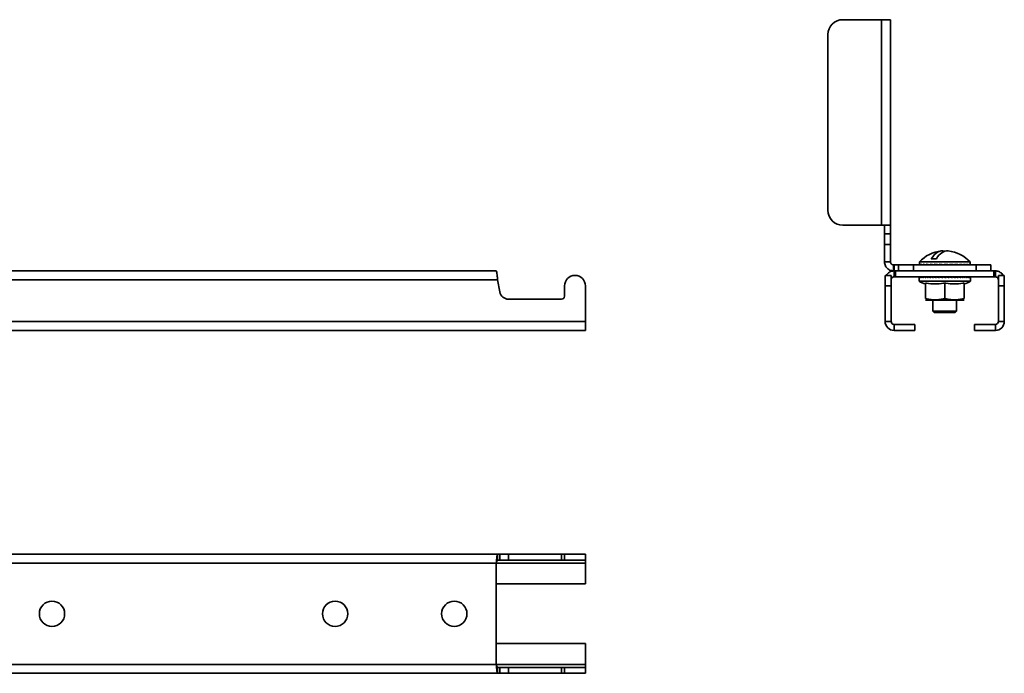
# Model space of a CAD drawing. Units: millimetres. Extents: x 105 to 765, y 1164 to 1447.
# Drawn here: x 435 to 765, y 1164 to 1383 of the extents above; entities that cross this region are included whole.
import ezdxf

# ---------------------------------------------------------------- set-up
doc = ezdxf.new("R2010")
doc.units = ezdxf.units.MM
doc.layers.add('Visible Edges(DIN)', color=7, linetype='Continuous', lineweight=35)
doc.layers.add('Visible Tangent Edges(DIN)', color=7, linetype='Continuous', lineweight=35)

msp = doc.modelspace()

# ---------------------------------------------------------------- linework, layer by layer
at = {"layer": 'Visible Edges(DIN)'}
for p, q in [((710.87, 1383.08), (723.87, 1383.08)), ((726.87, 1383.08), (723.87, 1383.08)), ((726.87, 1314.08), (726.87, 1383.08)), ((705.87, 1319.08), (705.87, 1378.08)), ((723.87, 1314.08), (710.87, 1314.08)), ((723.87, 1314.08), (726.87, 1314.08)), ((724.87, 1314.08), (724.87, 1311.15)), ((726.87, 1311.15), (726.87, 1314.08)), ((724.87, 1311.15), (724.87, 1307.62)), ((726.87, 1307.62), (726.87, 1311.15)), ((724.87, 1307.62), (724.87, 1301.75)), ((726.87, 1301.75), (726.87, 1307.62)), ((740.53, 1302.75), (742.27, 1302.75)), ((136.41, 1298.75), (594.58, 1298.75)), ((724.87, 1301.75), (726.21, 1301.75)), ((726.21, 1301.75), (726.87, 1301.75)), ((728.1, 1300.75), (727.87, 1300.75)), ((727.87, 1300.75), (727.87, 1300.09)), ((727.87, 1300.09), (727.87, 1298.75)), ((727.87, 1298.75), (728.07, 1298.75)), ((728.07, 1298.75), (728.57, 1298.75)), ((728.07, 1298.75), (728.07, 1297.41)), ((729.57, 1300.75), (728.1, 1300.75)), ((728.57, 1298.75), (761.57, 1298.75)), ((728.57, 1298.75), (728.57, 1296.75)), ((729.57, 1300.75), (734.57, 1300.75)), ((729.57, 1300.75), (729.57, 1298.75)), ((755.57, 1300.75), (734.57, 1300.75)), ((753.57, 1301.75), (736.57, 1301.75)), ((736.57, 1300.88), (736.57, 1301.75)), ((736.57, 1300.78), (736.57, 1300.85)), ((736.61, 1300.78), (736.61, 1300.99)), ((736.62, 1300.78), (736.62, 1300.78)), ((736.71, 1300.78), (736.71, 1300.78)), ((736.8, 1300.78), (736.8, 1300.78)), ((736.96, 1300.78), (736.96, 1300.99)), ((737, 1300.78), (737, 1300.78)), ((737.21, 1300.78), (737.21, 1300.78)), ((737.4, 1300.78), (737.4, 1300.78)), ((737.67, 1300.78), (737.67, 1300.99)), ((737.74, 1300.78), (737.74, 1300.78)), ((738.06, 1300.78), (738.06, 1300.78)), ((738.32, 1300.78), (738.32, 1300.78)), ((738.71, 1300.78), (738.71, 1300.99)), ((738.79, 1300.78), (738.79, 1300.78)), ((739.21, 1300.78), (739.21, 1300.78)), ((739.55, 1300.78), (739.55, 1300.78)), ((740.02, 1300.78), (740.02, 1300.99)), ((740.12, 1300.78), (740.12, 1300.78)), ((740.62, 1300.78), (740.62, 1300.78)), ((741.01, 1300.78), (741.01, 1300.78)), ((741.04, 1300.78), (741.04, 1300.75)), ((741.06, 1300.78), (741.06, 1300.75)), ((741.07, 1300.78), (741.07, 1300.75)), ((741.25, 1300.78), (741.25, 1300.75)), ((741.55, 1300.78), (741.55, 1300.99)), ((741.59, 1300.78), (741.59, 1300.75)), ((742.09, 1300.78), (742.09, 1300.75)), ((742.72, 1300.78), (742.72, 1300.75)), ((743.23, 1300.78), (743.23, 1300.99)), ((743.45, 1300.78), (743.45, 1300.75)), ((744.07, 1300.89), (744.07, 1300.8)), ((744.25, 1300.78), (744.25, 1300.75)), ((745, 1300.78), (745, 1300.99)), ((745.92, 1300.78), (745, 1300.89)), ((745.09, 1300.78), (745.09, 1300.75)), ((745.92, 1300.78), (745.92, 1300.75)), ((746.72, 1300.78), (746.68, 1300.78)), ((746.72, 1300.78), (746.72, 1300.75)), ((746.77, 1300.78), (746.77, 1300.99)), ((747.45, 1300.78), (747.35, 1300.79)), ((747.45, 1300.78), (747.45, 1300.75)), ((748.07, 1300.78), (748.02, 1300.78)), ((748.07, 1300.78), (748.07, 1300.75)), ((748.46, 1300.78), (748.46, 1300.99)), ((748.56, 1300.78), (748.49, 1300.79)), ((748.56, 1300.78), (748.56, 1300.75)), ((748.9, 1300.78), (748.86, 1300.79)), ((748.9, 1300.78), (748.9, 1300.75)), ((749.07, 1300.78), (749.05, 1300.79)), ((749.07, 1300.78), (749.07, 1300.75)), ((749.09, 1300.78), (749.08, 1300.78)), ((749.09, 1300.78), (749.09, 1300.75)), ((749.12, 1300.78), (749.12, 1300.79)), ((750.01, 1300.78), (750.01, 1300.99)), ((750.58, 1300.78), (750.58, 1300.78)), ((751.34, 1300.78), (751.34, 1300.99)), ((751.81, 1300.78), (751.81, 1300.78)), ((752.39, 1300.78), (752.39, 1300.99)), ((752.74, 1300.78), (752.74, 1300.78)), ((753.13, 1300.78), (753.13, 1300.99)), ((753.33, 1300.78), (753.33, 1300.78)), ((753.51, 1300.78), (753.51, 1300.99)), ((753.56, 1300.78), (753.56, 1300.85)), ((753.57, 1300.88), (753.57, 1301.75)), ((755.57, 1300.75), (760.57, 1300.75)), ((760.57, 1298.75), (760.57, 1300.75)), ((761.57, 1298.75), (762.06, 1298.75)), ((761.57, 1298.75), (761.57, 1296.75)), ((762.06, 1297.41), (762.06, 1298.75)), ((595.75, 1291.73), (595.04, 1295.75)), ((725.07, 1297.25), (725.07, 1293.75)), ((725.07, 1297.25), (727.07, 1297.25)), ((727.07, 1293.75), (727.07, 1297.25)), ((728.07, 1297.41), (728.07, 1296.75)), ((728.57, 1296.75), (728.07, 1296.75)), ((761.57, 1296.75), (728.57, 1296.75)), ((736.47, 1296.75), (736.47, 1295.25)), ((736.47, 1295.25), (753.67, 1295.25)), ((736.52, 1296.75), (736.52, 1296.51)), ((736.71, 1296.75), (736.71, 1296.51)), ((737.03, 1296.75), (737.03, 1296.51)), ((737.48, 1296.75), (737.48, 1296.51)), ((738.05, 1296.75), (738.05, 1296.51)), ((738.73, 1296.75), (738.73, 1296.51)), ((739.51, 1296.75), (739.51, 1296.51)), ((740.37, 1296.75), (740.37, 1296.51)), ((741.31, 1296.75), (741.31, 1296.51)), ((742.2, 1296.75), (742.31, 1296.73)), ((742.31, 1296.75), (742.31, 1296.51)), ((742.91, 1296.75), (743.15, 1296.7)), ((743.15, 1296.7), (743.15, 1296.75)), ((743.35, 1296.75), (743.35, 1296.51)), ((743.66, 1296.75), (743.9, 1296.7)), ((743.9, 1296.7), (743.9, 1296.75)), ((744.42, 1296.75), (744.42, 1296.51)), ((744.68, 1296.72), (744.68, 1296.75)), ((745.5, 1296.75), (745.5, 1296.51)), ((746.58, 1296.75), (746.58, 1296.51)), ((747.63, 1296.75), (747.63, 1296.51)), ((748.64, 1296.75), (748.64, 1296.51)), ((749.59, 1296.75), (749.59, 1296.51)), ((750.47, 1296.75), (750.47, 1296.51)), ((751.26, 1296.75), (751.26, 1296.51)), ((751.96, 1296.75), (751.96, 1296.51)), ((752.55, 1296.75), (752.55, 1296.51)), ((753.02, 1296.75), (753.02, 1296.51)), ((753.37, 1296.75), (753.37, 1296.51)), ((753.58, 1296.75), (753.58, 1296.51)), ((753.67, 1296.75), (753.67, 1296.51)), ((753.67, 1296.75), (753.67, 1295.25)), ((762.06, 1296.75), (761.57, 1296.75)), ((762.06, 1296.75), (762.06, 1297.41)), ((763.06, 1297.25), (763.06, 1293.75)), ((765.06, 1297.25), (763.06, 1297.25)), ((765.06, 1293.75), (765.06, 1297.25)), ((617.49, 1293.75), (617.49, 1290.25)), ((624.49, 1293.75), (624.49, 1281.76)), ((725.07, 1293.75), (725.07, 1281.76)), ((727.07, 1293.75), (727.07, 1281.76)), ((738.57, 1294.71), (738.57, 1289.45)), ((745.07, 1294.71), (745.07, 1289.45)), ((751.57, 1294.71), (751.57, 1289.45)), ((763.06, 1281.76), (763.06, 1293.75)), ((765.06, 1281.76), (765.06, 1293.75)), ((616.49, 1289.25), (598.7, 1289.25)), ((738.76, 1288.95), (738.57, 1289.04)), ((738.76, 1288.95), (751.37, 1288.95)), ((741.07, 1285.25), (741.07, 1288.95)), ((749.07, 1285.25), (749.07, 1288.95)), ((751.37, 1288.95), (751.57, 1289.04)), ((741.07, 1285.25), (749.07, 1285.25)), ((741.57, 1284.75), (741.07, 1285.25)), ((748.57, 1284.75), (741.57, 1284.75)), ((748.57, 1284.75), (749.07, 1285.25)), ((624.49, 1278.76), (106.49, 1278.76)), ((624.49, 1281.76), (624.49, 1278.76)), ((728.07, 1280.76), (735.07, 1280.76)), ((728.07, 1278.76), (735.07, 1278.76)), ((735.07, 1280.76), (735.07, 1278.76)), ((755.06, 1280.76), (755.06, 1278.76)), ((755.06, 1280.76), (762.06, 1280.76)), ((755.06, 1278.76), (762.06, 1278.76)), ((393.44, 1203.64), (595.04, 1203.64)), ((595.04, 1203.64), (595.75, 1203.64)), ((595.04, 1203.64), (595.04, 1202.3)), ((595.75, 1203.64), (598.7, 1203.64)), ((598.7, 1203.64), (616.49, 1203.64)), ((616.49, 1203.64), (617.49, 1203.64)), ((624.49, 1203.64), (617.49, 1203.64)), ((617.49, 1203.64), (617.49, 1201.64)), ((624.49, 1201.64), (624.49, 1203.64)), ((594.49, 1200.15), (594.58, 1200.64)), ((594.49, 1167.15), (594.49, 1200.15)), ((595.04, 1202.3), (595.04, 1201.64)), ((595.75, 1201.64), (595.04, 1201.64)), ((598.7, 1201.64), (595.75, 1201.64)), ((616.49, 1201.64), (598.7, 1201.64)), ((617.49, 1201.64), (616.49, 1201.64)), ((617.49, 1201.64), (624.49, 1201.64)), ((624.49, 1200.64), (624.49, 1201.64)), ((624.49, 1193.64), (624.49, 1200.64)), ((594.49, 1193.64), (624.49, 1193.64)), ((624.49, 1173.66), (594.49, 1173.66)), ((624.49, 1166.66), (624.49, 1173.66)), ((594.58, 1166.66), (594.49, 1167.15)), ((624.49, 1165.66), (624.49, 1166.66)), ((595.04, 1163.66), (135.95, 1163.66)), ((595.04, 1165.66), (595.04, 1165)), ((595.04, 1165.66), (595.75, 1165.66)), ((595.04, 1165), (595.04, 1163.66)), ((595.75, 1163.66), (595.04, 1163.66)), ((595.75, 1165.66), (598.7, 1165.66)), ((598.7, 1163.66), (595.75, 1163.66)), ((598.7, 1165.66), (616.49, 1165.66)), ((616.49, 1163.66), (598.7, 1163.66)), ((616.49, 1165.66), (617.49, 1165.66)), ((617.49, 1163.66), (616.49, 1163.66)), ((624.49, 1165.66), (617.49, 1165.66)), ((617.49, 1163.66), (617.49, 1165.66)), ((617.49, 1163.66), (624.49, 1163.66)), ((624.49, 1165.66), (624.49, 1163.66))]:
    msp.add_line(p, q, dxfattribs=at)
for centre in [(445.49, 1183.65), (540.49, 1183.65), (580.49, 1183.65)]:
    msp.add_circle(centre, 4.25, dxfattribs=at)
for centre, radius, start, end in [((710.87, 1378.08), 5, 90, 180), ((710.87, 1319.08), 5, 180, 270), ((745.07, 1294), 11.51, 95.7424, 137.6119), ((745.07, 1294), 11.51, 95.4247, 95.7424), ((745.07, 1294), 11.51, 84.2576, 84.5753), ((745.07, 1294), 11.51, 42.3881, 84.2576), ((620.99, 1293.75), 3.5, 0, 180), ((740.19, 1301.44), 7.22, 238.9214, 256.9679), ((749.94, 1301.44), 7.22, 283.0321, 301.0786), ((598.7, 1292.25), 3, 190, 270), ((616.49, 1290.25), 1, 270, 0), ((728.07, 1281.76), 3, 180, 270), ((728.07, 1281.76), 1, 180, 270), ((762.06, 1281.76), 3, 270, 0), ((762.06, 1281.76), 1, 270, 0)]:
    msp.add_arc(centre, radius, start, end, dxfattribs=at)
for centre, ratio, start_param, end_param in [((744.2, 1294), 0.495787, 6.1298, 6.984597), ((745.93, 1294), 0.495787, 6.23337, 6.984597), ((744.15, 1294), 0.393934, 6.278215, 6.320577), ((745.98, 1294), 0.393934, 6.239759, 6.288155)]:
    msp.add_ellipse(centre, major_axis=(0, 11.46), ratio=ratio, start_param=start_param, end_param=end_param, dxfattribs=at)
for points, knots in [([(595.04, 1295.75), (595, 1296.15), (594.97, 1296.54), (594.89, 1297.26), (594.85, 1297.59), (594.77, 1298.15), (594.74, 1298.37), (594.66, 1298.67), (594.62, 1298.75), (594.58, 1298.75)], [0, 0, 0, 0, 0.1183737, 0.1183737, 0.2366862, 0.2366862, 0.3549988, 0.3549988, 0.4749926, 0.4749926, 0.4749926, 0.4749926]), ([(727.87, 1298.75), (727.65, 1298.75), (727.42, 1298.78), (726.77, 1298.93), (726.36, 1299.12), (725.66, 1299.68), (725.38, 1300.03), (725.08, 1300.63), (725, 1300.85), (724.9, 1301.3), (724.87, 1301.52), (724.87, 1301.75)], [0, 0, 0, 0, 0.0764104, 0.0764104, 0.2296386, 0.2296386, 0.3828607, 0.3828607, 0.4614683, 0.4614683, 0.5400767, 0.5400767, 0.5400767, 0.5400767]), ([(725.48, 1297.25), (725.6, 1297.48), (725.76, 1297.69), (726.22, 1298.15), (726.55, 1298.37), (727.28, 1298.67), (727.68, 1298.75), (728.07, 1298.75)], [0.1583005, 0.1583005, 0.1583005, 0.1583005, 0.2366862, 0.2366862, 0.3549988, 0.3549988, 0.4749926, 0.4749926, 0.4749926, 0.4749926]), ([(726.87, 1301.75), (726.87, 1301.63), (726.89, 1301.5), (727.01, 1301.2), (727.14, 1301.04), (727.39, 1300.87), (727.48, 1300.83), (727.67, 1300.77), (727.77, 1300.75), (727.87, 1300.75)], [0, 0, 0, 0, 0.0733553, 0.0733553, 0.1898422, 0.1898422, 0.2477673, 0.2477673, 0.305693, 0.305693, 0.305693, 0.305693]), ([(736.61, 1300.99), (736.63, 1300.96), (736.68, 1300.92), (736.75, 1300.88), (736.75, 1300.88), (736.76, 1300.87)], [0, 0, 0, 0, 0.089553, 0.089553, 0.1004351, 0.1004351, 0.1004351, 0.1004351]), ([(736.96, 1300.99), (737.05, 1300.96), (737.16, 1300.92), (737.29, 1300.88), (737.3, 1300.88), (737.32, 1300.87)], [0, 0, 0, 0, 0.089553, 0.089553, 0.1004351, 0.1004351, 0.1004351, 0.1004351]), ([(737.67, 1300.99), (737.82, 1300.96), (737.98, 1300.92), (738.17, 1300.88), (738.19, 1300.88), (738.21, 1300.87)], [0, 0, 0, 0, 0.089553, 0.089553, 0.1004351, 0.1004351, 0.1004351, 0.1004351]), ([(738.71, 1300.99), (738.9, 1300.96), (739.11, 1300.92), (739.36, 1300.88), (739.38, 1300.88), (739.41, 1300.87)], [0, 0, 0, 0, 0.089553, 0.089553, 0.1004351, 0.1004351, 0.1004351, 0.1004351]), ([(740.02, 1300.99), (740.26, 1300.96), (740.5, 1300.92), (740.79, 1300.88), (740.82, 1300.88), (740.85, 1300.87)], [0, 0, 0, 0, 0.089553, 0.089553, 0.1004351, 0.1004351, 0.1004351, 0.1004351]), ([(740.02, 1300.78), (740.47, 1300.78), (740.94, 1300.79), (741.41, 1300.79), (741.44, 1300.79), (741.47, 1300.79)], [-0.4446634, -0.4446634, -0.4446634, -0.4446634, -0.2062631, -0.2062631, -0.1916603, -0.1916603, -0.1916603, -0.1916603]), ([(741.55, 1300.99), (741.82, 1300.96), (742.09, 1300.92), (742.41, 1300.88), (742.44, 1300.88), (742.48, 1300.87)], [0, 0, 0, 0, 0.089553, 0.089553, 0.1004351, 0.1004351, 0.1004351, 0.1004351]), ([(741.55, 1300.78), (741.85, 1300.78), (742.17, 1300.79), (742.68, 1300.79), (742.89, 1300.79), (743.1, 1300.8)], [-0.4446634, -0.4446634, -0.4446634, -0.4446634, -0.2062631, -0.2062631, -0.0493877, -0.0493877, -0.0493877, -0.0493877]), ([(743.23, 1300.99), (743.52, 1300.96), (743.82, 1300.92), (744.15, 1300.88), (744.18, 1300.88), (744.22, 1300.87)], [0, 0, 0, 0, 0.089553, 0.089553, 0.1004351, 0.1004351, 0.1004351, 0.1004351]), ([(743.23, 1300.78), (743.38, 1300.78), (743.54, 1300.79), (743.81, 1300.79), (743.94, 1300.8), (744.07, 1300.8)], [-0.4446634, -0.4446634, -0.4446634, -0.4446634, -0.2062631, -0.2062631, -0.0037574, -0.0037574, -0.0037574, -0.0037574]), ([(745, 1300.99), (745.3, 1300.96), (745.59, 1300.92), (745.92, 1300.88), (745.96, 1300.88), (746, 1300.87)], [0, 0, 0, 0, 0.089553, 0.089553, 0.1004351, 0.1004351, 0.1004351, 0.1004351]), ([(746.77, 1300.78), (746.59, 1300.78), (746.4, 1300.79), (746.07, 1300.79), (745.9, 1300.8), (745.75, 1300.8)], [-0.4446634, -0.4446634, -0.4446634, -0.4446634, -0.2062631, -0.2062631, -0.0037574, -0.0037574, -0.0037574, -0.0037574]), ([(746.77, 1300.99), (747.06, 1300.96), (747.35, 1300.92), (747.66, 1300.88), (747.7, 1300.88), (747.73, 1300.87)], [0, 0, 0, 0, 0.089553, 0.089553, 0.1004351, 0.1004351, 0.1004351, 0.1004351]), ([(748.46, 1300.78), (748.13, 1300.78), (747.78, 1300.79), (747.22, 1300.79), (746.99, 1300.79), (746.77, 1300.8)], [-0.4446634, -0.4446634, -0.4446634, -0.4446634, -0.2062631, -0.2062631, -0.0511521, -0.0511521, -0.0511521, -0.0511521]), ([(748.46, 1300.99), (748.73, 1300.96), (749, 1300.92), (749.29, 1300.88), (749.32, 1300.88), (749.35, 1300.87)], [0, 0, 0, 0, 0.089553, 0.089553, 0.1004351, 0.1004351, 0.1004351, 0.1004351]), ([(750.01, 1300.78), (749.53, 1300.78), (749.03, 1300.79), (748.53, 1300.79), (748.49, 1300.79), (748.46, 1300.79)], [-0.4446634, -0.4446634, -0.4446634, -0.4446634, -0.2062631, -0.2062631, -0.1905469, -0.1905469, -0.1905469, -0.1905469]), ([(750.01, 1300.99), (750.25, 1300.96), (750.48, 1300.92), (750.73, 1300.88), (750.76, 1300.88), (750.78, 1300.87)], [0, 0, 0, 0, 0.089553, 0.089553, 0.1004351, 0.1004351, 0.1004351, 0.1004351]), ([(751.34, 1300.99), (751.54, 1300.96), (751.73, 1300.92), (751.92, 1300.88), (751.95, 1300.88), (751.97, 1300.87)], [0, 0, 0, 0, 0.089553, 0.089553, 0.1004351, 0.1004351, 0.1004351, 0.1004351]), ([(752.39, 1300.99), (752.54, 1300.96), (752.68, 1300.92), (752.82, 1300.88), (752.83, 1300.88), (752.85, 1300.87)], [0, 0, 0, 0, 0.089553, 0.089553, 0.1004351, 0.1004351, 0.1004351, 0.1004351]), ([(753.13, 1300.99), (753.22, 1300.96), (753.3, 1300.92), (753.37, 1300.88), (753.38, 1300.88), (753.39, 1300.87)], [0, 0, 0, 0, 0.089553, 0.089553, 0.1004351, 0.1004351, 0.1004351, 0.1004351]), ([(753.51, 1300.99), (753.55, 1300.96), (753.56, 1300.92), (753.57, 1300.88), (753.57, 1300.88), (753.57, 1300.87)], [0, 0, 0, 0, 0.089553, 0.089553, 0.1004351, 0.1004351, 0.1004351, 0.1004351]), ([(762.06, 1298.75), (762.45, 1298.75), (762.84, 1298.68), (763.57, 1298.38), (763.9, 1298.16), (764.36, 1297.69), (764.52, 1297.48), (764.66, 1297.25)], [0, 0, 0, 0, 0.1183737, 0.1183737, 0.2366862, 0.2366862, 0.3166834, 0.3166834, 0.3166834, 0.3166834]), ([(728.07, 1296.75), (727.94, 1296.75), (727.8, 1296.73), (727.55, 1296.62), (727.44, 1296.54), (727.26, 1296.35), (727.19, 1296.24), (727.1, 1296.01), (727.07, 1295.88), (727.07, 1295.75)], [0, 0, 0, 0, 0.0424427, 0.0424427, 0.0848654, 0.0848654, 0.1245307, 0.1245307, 0.1641959, 0.1641959, 0.1641959, 0.1641959]), ([(736.52, 1296.51), (736.5, 1296.55), (736.49, 1296.59), (736.47, 1296.67), (736.47, 1296.71), (736.47, 1296.75)], [0, 0, 0, 0, 0.0496525, 0.0496525, 0.1009246, 0.1009246, 0.1009246, 0.1009246]), ([(736.71, 1296.51), (736.67, 1296.55), (736.64, 1296.59), (736.58, 1296.67), (736.55, 1296.71), (736.53, 1296.75)], [0, 0, 0, 0, 0.0496525, 0.0496525, 0.1009246, 0.1009246, 0.1009246, 0.1009246]), ([(737.03, 1296.51), (736.98, 1296.55), (736.92, 1296.59), (736.82, 1296.67), (736.78, 1296.71), (736.74, 1296.75)], [0, 0, 0, 0, 0.0496525, 0.0496525, 0.1009246, 0.1009246, 0.1009246, 0.1009246]), ([(737.48, 1296.51), (737.41, 1296.55), (737.33, 1296.59), (737.2, 1296.67), (737.13, 1296.71), (737.07, 1296.75)], [0, 0, 0, 0, 0.0496525, 0.0496525, 0.1009246, 0.1009246, 0.1009246, 0.1009246]), ([(738.05, 1296.51), (737.96, 1296.55), (737.87, 1296.59), (737.69, 1296.67), (737.61, 1296.71), (737.53, 1296.75)], [0, 0, 0, 0, 0.0496525, 0.0496525, 0.1009246, 0.1009246, 0.1009246, 0.1009246]), ([(738.73, 1296.51), (738.62, 1296.55), (738.51, 1296.59), (738.31, 1296.67), (738.21, 1296.71), (738.11, 1296.75)], [0, 0, 0, 0, 0.0496525, 0.0496525, 0.1009246, 0.1009246, 0.1009246, 0.1009246]), ([(739.51, 1296.51), (739.38, 1296.55), (739.26, 1296.59), (739.03, 1296.67), (738.91, 1296.71), (738.8, 1296.75)], [0, 0, 0, 0, 0.0496525, 0.0496525, 0.1009246, 0.1009246, 0.1009246, 0.1009246]), ([(740.37, 1296.51), (740.24, 1296.55), (740.11, 1296.59), (739.84, 1296.67), (739.71, 1296.71), (739.58, 1296.75)], [0, 0, 0, 0, 0.0496525, 0.0496525, 0.1009246, 0.1009246, 0.1009246, 0.1009246]), ([(741.31, 1296.51), (741.17, 1296.55), (741.03, 1296.59), (740.74, 1296.67), (740.6, 1296.71), (740.46, 1296.75)], [0, 0, 0, 0, 0.0496525, 0.0496525, 0.1009246, 0.1009246, 0.1009246, 0.1009246]), ([(742.31, 1296.51), (742.16, 1296.55), (742.01, 1296.59), (741.71, 1296.67), (741.55, 1296.71), (741.4, 1296.75)], [0, 0, 0, 0, 0.0496525, 0.0496525, 0.1009246, 0.1009246, 0.1009246, 0.1009246]), ([(743.35, 1296.51), (743.2, 1296.55), (743.04, 1296.59), (742.72, 1296.67), (742.57, 1296.71), (742.41, 1296.75)], [0, 0, 0, 0, 0.0496525, 0.0496525, 0.1009246, 0.1009246, 0.1009246, 0.1009246]), ([(744.42, 1296.51), (744.26, 1296.55), (744.1, 1296.59), (743.78, 1296.67), (743.62, 1296.71), (743.45, 1296.75)], [0, 0, 0, 0, 0.0496525, 0.0496525, 0.1009246, 0.1009246, 0.1009246, 0.1009246]), ([(745.5, 1296.51), (745.34, 1296.55), (745.18, 1296.59), (744.86, 1296.67), (744.69, 1296.71), (744.53, 1296.75)], [0, 0, 0, 0, 0.0496525, 0.0496525, 0.1009246, 0.1009246, 0.1009246, 0.1009246]), ([(746.58, 1296.51), (746.42, 1296.55), (746.26, 1296.59), (745.94, 1296.67), (745.77, 1296.71), (745.61, 1296.75)], [0, 0, 0, 0, 0.0496525, 0.0496525, 0.1009246, 0.1009246, 0.1009246, 0.1009246]), ([(747.63, 1296.51), (747.47, 1296.55), (747.32, 1296.59), (747, 1296.67), (746.84, 1296.71), (746.68, 1296.75)], [0, 0, 0, 0, 0.0496525, 0.0496525, 0.1009246, 0.1009246, 0.1009246, 0.1009246]), ([(748.64, 1296.51), (748.49, 1296.55), (748.34, 1296.59), (748.04, 1296.67), (747.88, 1296.71), (747.72, 1296.75)], [0, 0, 0, 0, 0.0496525, 0.0496525, 0.1009246, 0.1009246, 0.1009246, 0.1009246]), ([(749.59, 1296.51), (749.45, 1296.55), (749.31, 1296.59), (749.03, 1296.67), (748.88, 1296.71), (748.73, 1296.75)], [0, 0, 0, 0, 0.0496525, 0.0496525, 0.1009246, 0.1009246, 0.1009246, 0.1009246]), ([(750.47, 1296.51), (750.34, 1296.55), (750.22, 1296.59), (749.95, 1296.67), (749.81, 1296.71), (749.67, 1296.75)], [0, 0, 0, 0, 0.0496525, 0.0496525, 0.1009246, 0.1009246, 0.1009246, 0.1009246]), ([(751.26, 1296.51), (751.15, 1296.55), (751.04, 1296.59), (750.8, 1296.67), (750.68, 1296.71), (750.55, 1296.75)], [0, 0, 0, 0, 0.0496525, 0.0496525, 0.1009246, 0.1009246, 0.1009246, 0.1009246]), ([(751.96, 1296.51), (751.87, 1296.55), (751.77, 1296.59), (751.56, 1296.67), (751.45, 1296.71), (751.33, 1296.75)], [0, 0, 0, 0, 0.0496525, 0.0496525, 0.1009246, 0.1009246, 0.1009246, 0.1009246]), ([(752.55, 1296.51), (752.47, 1296.55), (752.39, 1296.59), (752.21, 1296.67), (752.12, 1296.71), (752.02, 1296.75)], [0, 0, 0, 0, 0.0496525, 0.0496525, 0.1009246, 0.1009246, 0.1009246, 0.1009246]), ([(753.02, 1296.51), (752.96, 1296.55), (752.9, 1296.59), (752.76, 1296.67), (752.68, 1296.71), (752.6, 1296.75)], [0, 0, 0, 0, 0.0496525, 0.0496525, 0.1009246, 0.1009246, 0.1009246, 0.1009246]), ([(753.37, 1296.51), (753.33, 1296.55), (753.28, 1296.59), (753.18, 1296.67), (753.12, 1296.71), (753.06, 1296.75)], [0, 0, 0, 0, 0.0496525, 0.0496525, 0.1009246, 0.1009246, 0.1009246, 0.1009246]), ([(753.58, 1296.51), (753.56, 1296.55), (753.54, 1296.59), (753.47, 1296.67), (753.44, 1296.71), (753.4, 1296.75)], [0, 0, 0, 0, 0.0496525, 0.0496525, 0.1009246, 0.1009246, 0.1009246, 0.1009246]), ([(753.67, 1296.51), (753.66, 1296.55), (753.66, 1296.59), (753.63, 1296.67), (753.62, 1296.71), (753.6, 1296.75)], [0, 0, 0, 0, 0.0496525, 0.0496525, 0.1009246, 0.1009246, 0.1009246, 0.1009246]), ([(763.06, 1295.75), (763.06, 1295.89), (763.03, 1296.02), (762.92, 1296.27), (762.84, 1296.39), (762.65, 1296.57), (762.55, 1296.64), (762.31, 1296.73), (762.19, 1296.75), (762.06, 1296.75)], [0, 0, 0, 0, 0.0424427, 0.0424427, 0.0848654, 0.0848654, 0.1245307, 0.1245307, 0.1641959, 0.1641959, 0.1641959, 0.1641959]), ([(738.57, 1294.71), (738.69, 1294.69), (738.82, 1294.66), (739.91, 1294.46), (740.91, 1294.4), (742.72, 1294.4), (743.72, 1294.46), (744.81, 1294.66), (744.94, 1294.69), (745.07, 1294.71)], [2.2731904, 2.2731904, 2.2731904, 2.2731904, 2.3142502, 2.3142502, 2.628224, 2.628224, 2.9421977, 2.9421977, 2.9832575, 2.9832575, 2.9832575, 2.9832575]), ([(745.07, 1294.71), (745.19, 1294.69), (745.32, 1294.66), (746.41, 1294.46), (747.41, 1294.4), (749.22, 1294.4), (750.22, 1294.46), (751.31, 1294.66), (751.44, 1294.69), (751.57, 1294.71)], [2.2731904, 2.2731904, 2.2731904, 2.2731904, 2.3142502, 2.3142502, 2.628224, 2.628224, 2.9421977, 2.9421977, 2.9832575, 2.9832575, 2.9832575, 2.9832575]), ([(594.58, 1200.64), (594.62, 1201.03), (594.66, 1201.42), (594.73, 1202.15), (594.77, 1202.48), (594.85, 1203.03), (594.89, 1203.26), (594.96, 1203.56), (595, 1203.64), (595.04, 1203.64)], [0, 0, 0, 0, 0.1183737, 0.1183737, 0.2366862, 0.2366862, 0.3549988, 0.3549988, 0.4749926, 0.4749926, 0.4749926, 0.4749926]), ([(595.04, 1201.64), (595, 1201.64), (594.96, 1201.61), (594.88, 1201.51), (594.84, 1201.43), (594.77, 1201.24), (594.73, 1201.13), (594.66, 1200.89), (594.62, 1200.77), (594.58, 1200.64)], [0, 0, 0, 0, 0.0424427, 0.0424427, 0.0848654, 0.0848654, 0.1245307, 0.1245307, 0.1641959, 0.1641959, 0.1641959, 0.1641959]), ([(594.58, 1166.66), (594.62, 1166.52), (594.66, 1166.39), (594.74, 1166.14), (594.78, 1166.02), (594.86, 1165.84), (594.89, 1165.77), (594.97, 1165.68), (595, 1165.66), (595.04, 1165.66)], [0, 0, 0, 0, 0.0424427, 0.0424427, 0.0848654, 0.0848654, 0.1245307, 0.1245307, 0.1641959, 0.1641959, 0.1641959, 0.1641959]), ([(595.04, 1163.66), (595, 1163.66), (594.97, 1163.73), (594.89, 1164.03), (594.85, 1164.25), (594.77, 1164.81), (594.74, 1165.13), (594.66, 1165.86), (594.62, 1166.26), (594.58, 1166.66)], [0, 0, 0, 0, 0.1183737, 0.1183737, 0.2366862, 0.2366862, 0.3549988, 0.3549988, 0.4749926, 0.4749926, 0.4749926, 0.4749926])]:
    msp.add_open_spline(points, degree=3, knots=knots, dxfattribs=at)
for points in [[(736.57, 1300.88), (736.57, 1300.88), (736.57, 1300.88), (736.57, 1300.87)], [(736.57, 1300.87), (736.57, 1300.84), (736.58, 1300.81), (736.61, 1300.78)], [(736.57, 1300.78), (736.58, 1300.78), (736.59, 1300.78), (736.61, 1300.78)], [(736.61, 1300.78), (736.72, 1300.78), (736.84, 1300.78), (736.96, 1300.78)], [(736.62, 1300.78), (736.73, 1300.78), (736.84, 1300.78), (736.96, 1300.78)], [(736.71, 1300.78), (736.79, 1300.78), (736.87, 1300.78), (736.96, 1300.78)], [(736.71, 1300.78), (736.71, 1300.78), (736.71, 1300.78), (736.71, 1300.78)], [(736.76, 1300.87), (736.82, 1300.84), (736.88, 1300.81), (736.96, 1300.78)], [(736.8, 1300.78), (736.85, 1300.78), (736.91, 1300.78), (736.96, 1300.78)], [(736.96, 1300.78), (737.19, 1300.78), (737.42, 1300.78), (737.66, 1300.78)], [(737, 1300.78), (737.22, 1300.78), (737.44, 1300.78), (737.66, 1300.78)], [(737.21, 1300.78), (737.36, 1300.78), (737.51, 1300.78), (737.66, 1300.78)], [(737.21, 1300.78), (737.21, 1300.78), (737.21, 1300.78), (737.21, 1300.78)], [(737.32, 1300.87), (737.42, 1300.84), (737.54, 1300.81), (737.67, 1300.78)], [(737.4, 1300.78), (737.49, 1300.78), (737.58, 1300.78), (737.67, 1300.78)], [(737.67, 1300.78), (738, 1300.78), (738.34, 1300.78), (738.68, 1300.78)], [(737.74, 1300.78), (738.05, 1300.78), (738.36, 1300.78), (738.68, 1300.78)], [(738.05, 1300.78), (738.05, 1300.78), (738.06, 1300.78), (738.06, 1300.78)], [(738.06, 1300.78), (738.27, 1300.78), (738.48, 1300.78), (738.69, 1300.78)], [(738.21, 1300.87), (738.37, 1300.84), (738.53, 1300.81), (738.71, 1300.78)], [(738.32, 1300.78), (738.45, 1300.78), (738.57, 1300.78), (738.7, 1300.78)], [(738.71, 1300.78), (739.12, 1300.78), (739.55, 1300.78), (739.97, 1300.79)], [(738.79, 1300.78), (739.18, 1300.78), (739.58, 1300.78), (739.97, 1300.79)], [(739.2, 1300.78), (739.2, 1300.78), (739.21, 1300.78), (739.21, 1300.78)], [(739.21, 1300.78), (739.47, 1300.78), (739.73, 1300.78), (739.99, 1300.78)], [(739.41, 1300.87), (739.6, 1300.84), (739.81, 1300.81), (740.02, 1300.78)], [(739.55, 1300.78), (739.7, 1300.78), (739.85, 1300.78), (740, 1300.78)], [(740.12, 1300.78), (740.43, 1300.78), (740.74, 1300.78), (741.05, 1300.79)], [(740.6, 1300.78), (740.61, 1300.78), (740.61, 1300.78), (740.62, 1300.78)], [(740.62, 1300.78), (740.76, 1300.78), (740.91, 1300.78), (741.06, 1300.78)], [(740.85, 1300.87), (741.08, 1300.84), (741.31, 1300.81), (741.55, 1300.78)], [(741.01, 1300.78), (741.02, 1300.78), (741.03, 1300.78), (741.04, 1300.78)], [(741.04, 1300.78), (741.04, 1300.78), (741.04, 1300.78), (741.04, 1300.78)], [(741.05, 1300.79), (741.06, 1300.78), (741.06, 1300.78), (741.07, 1300.78)], [(741.06, 1300.78), (741.06, 1300.78), (741.06, 1300.78), (741.06, 1300.78)], [(741.21, 1300.79), (741.22, 1300.78), (741.23, 1300.78), (741.25, 1300.78)], [(741.58, 1300.78), (741.58, 1300.78), (741.59, 1300.78), (741.59, 1300.78)], [(742.04, 1300.78), (742.06, 1300.78), (742.07, 1300.78), (742.09, 1300.78)], [(742.48, 1300.87), (742.73, 1300.84), (742.98, 1300.81), (743.23, 1300.78)], [(742.61, 1300.79), (742.65, 1300.79), (742.68, 1300.78), (742.72, 1300.78)], [(743.4, 1300.78), (743.41, 1300.78), (743.43, 1300.78), (743.45, 1300.78)], [(744.07, 1300.8), (744.13, 1300.79), (744.19, 1300.78), (744.25, 1300.78)], [(744.22, 1300.87), (744.48, 1300.84), (744.74, 1300.81), (745, 1300.78)], [(745, 1300.79), (745.03, 1300.78), (745.06, 1300.78), (745.09, 1300.78)], [(745.75, 1300.8), (745.81, 1300.79), (745.86, 1300.78), (745.92, 1300.78)], [(746, 1300.87), (746.25, 1300.84), (746.51, 1300.81), (746.77, 1300.78)], [(746.69, 1300.78), (746.7, 1300.78), (746.71, 1300.78), (746.72, 1300.78)], [(747.36, 1300.79), (747.39, 1300.79), (747.42, 1300.78), (747.45, 1300.78)], [(747.73, 1300.87), (747.98, 1300.84), (748.22, 1300.81), (748.46, 1300.78)], [(748.03, 1300.78), (748.04, 1300.78), (748.06, 1300.78), (748.07, 1300.78)], [(748.51, 1300.79), (748.53, 1300.79), (748.54, 1300.78), (748.56, 1300.78)], [(748.88, 1300.79), (748.88, 1300.78), (748.89, 1300.78), (748.9, 1300.78)], [(749.08, 1300.79), (749.08, 1300.78), (749.07, 1300.78), (749.07, 1300.78)], [(749.07, 1300.79), (749.07, 1300.78), (749.07, 1300.78), (749.07, 1300.78)], [(749.07, 1300.78), (749.09, 1300.78), (749.1, 1300.78), (749.12, 1300.78)], [(749.08, 1300.79), (749.09, 1300.78), (749.11, 1300.78), (749.12, 1300.78)], [(749.09, 1300.78), (749.09, 1300.78), (749.09, 1300.78), (749.09, 1300.78)], [(749.51, 1300.78), (749.38, 1300.78), (749.25, 1300.78), (749.12, 1300.78)], [(749.35, 1300.87), (749.58, 1300.84), (749.8, 1300.81), (750.01, 1300.78)], [(749.53, 1300.78), (749.52, 1300.78), (749.52, 1300.78), (749.51, 1300.78)], [(751.34, 1300.78), (750.9, 1300.78), (750.45, 1300.78), (750.01, 1300.79)], [(750.11, 1300.78), (750.08, 1300.78), (750.04, 1300.78), (750.01, 1300.78)], [(750.16, 1300.79), (750.14, 1300.78), (750.13, 1300.78), (750.11, 1300.78)], [(750.58, 1300.78), (750.44, 1300.78), (750.28, 1300.78), (750.13, 1300.78)], [(750.56, 1300.78), (750.57, 1300.78), (750.57, 1300.78), (750.58, 1300.78)], [(750.92, 1300.78), (750.81, 1300.78), (750.7, 1300.78), (750.58, 1300.78)], [(750.78, 1300.87), (750.98, 1300.84), (751.16, 1300.81), (751.34, 1300.78)], [(750.93, 1300.78), (750.93, 1300.78), (750.92, 1300.78), (750.92, 1300.78)], [(751.43, 1300.78), (751.4, 1300.78), (751.37, 1300.78), (751.34, 1300.78)], [(752.39, 1300.78), (752.05, 1300.78), (751.69, 1300.78), (751.34, 1300.78)], [(751.45, 1300.78), (751.44, 1300.78), (751.43, 1300.78), (751.43, 1300.78)], [(751.81, 1300.78), (751.68, 1300.78), (751.56, 1300.78), (751.44, 1300.78)], [(751.79, 1300.78), (751.8, 1300.78), (751.8, 1300.78), (751.81, 1300.78)], [(752.07, 1300.78), (751.98, 1300.78), (751.9, 1300.78), (751.81, 1300.78)], [(751.97, 1300.87), (752.12, 1300.84), (752.26, 1300.81), (752.39, 1300.78)], [(752.08, 1300.78), (752.08, 1300.78), (752.07, 1300.78), (752.07, 1300.78)], [(752.46, 1300.78), (752.44, 1300.78), (752.42, 1300.78), (752.39, 1300.78)], [(753.13, 1300.78), (752.89, 1300.78), (752.64, 1300.78), (752.39, 1300.78)], [(752.47, 1300.78), (752.47, 1300.78), (752.46, 1300.78), (752.46, 1300.78)], [(752.74, 1300.78), (752.65, 1300.78), (752.56, 1300.78), (752.46, 1300.78)], [(752.73, 1300.78), (752.73, 1300.78), (752.73, 1300.78), (752.74, 1300.78)], [(752.92, 1300.78), (752.86, 1300.78), (752.8, 1300.78), (752.74, 1300.78)], [(752.85, 1300.87), (752.95, 1300.84), (753.05, 1300.81), (753.13, 1300.78)], [(752.92, 1300.78), (752.92, 1300.78), (752.92, 1300.78), (752.92, 1300.78)], [(753.17, 1300.78), (753.16, 1300.78), (753.14, 1300.78), (753.13, 1300.78)], [(753.51, 1300.78), (753.39, 1300.78), (753.26, 1300.78), (753.13, 1300.78)], [(753.17, 1300.78), (753.17, 1300.78), (753.17, 1300.78), (753.17, 1300.78)], [(753.33, 1300.78), (753.28, 1300.78), (753.22, 1300.78), (753.17, 1300.78)], [(753.42, 1300.78), (753.39, 1300.78), (753.36, 1300.78), (753.33, 1300.78)], [(753.33, 1300.78), (753.33, 1300.78), (753.33, 1300.78), (753.33, 1300.78)], [(753.39, 1300.87), (753.44, 1300.84), (753.48, 1300.81), (753.51, 1300.78)], [(753.42, 1300.78), (753.42, 1300.78), (753.42, 1300.78), (753.42, 1300.78)], [(753.53, 1300.78), (753.52, 1300.78), (753.52, 1300.78), (753.51, 1300.78)], [(753.57, 1300.87), (753.56, 1300.84), (753.55, 1300.81), (753.53, 1300.78)], [(753.56, 1300.78), (753.55, 1300.78), (753.54, 1300.78), (753.53, 1300.78)], [(753.55, 1300.82), (753.56, 1300.8), (753.56, 1300.79), (753.56, 1300.78)], [(743.15, 1296.7), (743.22, 1296.64), (743.29, 1296.57), (743.35, 1296.51)], [(743.9, 1296.7), (744.08, 1296.64), (744.25, 1296.57), (744.42, 1296.51)]]:
    msp.add_open_spline(points, degree=3, dxfattribs=at)
for points in [[(738.57, 1289.45), (741.82, 1288.67), (745.07, 1289.45)], [(745.07, 1289.45), (748.32, 1288.67), (751.57, 1289.45)]]:
    msp.add_rational_spline(points, [1, 1.15470053838, 1], degree=2, dxfattribs=at)
at = {"layer": 'Visible Tangent Edges(DIN)'}
for p, q in [((723.87, 1314.08), (723.87, 1383.08)), ((724.87, 1311.15), (726.87, 1311.15)), ((724.87, 1307.62), (726.87, 1307.62)), ((728.1, 1298.75), (728.1, 1300.75)), ((734.57, 1298.75), (734.57, 1300.75)), ((755.57, 1300.75), (755.57, 1298.75)), ((595.04, 1295.75), (135.95, 1295.75)), ((727.07, 1293.75), (725.07, 1293.75)), ((763.06, 1293.75), (765.06, 1293.75)), ((106.49, 1281.76), (624.49, 1281.76)), ((725.07, 1281.76), (727.07, 1281.76)), ((728.07, 1280.76), (728.07, 1278.76)), ((762.06, 1278.76), (762.06, 1280.76)), ((763.06, 1281.76), (765.06, 1281.76)), ((595.75, 1203.64), (595.75, 1201.64)), ((598.7, 1203.64), (598.7, 1201.64)), ((616.49, 1203.64), (616.49, 1201.64)), ((594.58, 1200.64), (395.63, 1200.64)), ((624.49, 1200.64), (594.58, 1200.64)), ((136.41, 1166.66), (594.58, 1166.66)), ((594.58, 1166.66), (624.49, 1166.66)), ((595.75, 1163.66), (595.75, 1165.66)), ((598.7, 1163.66), (598.7, 1165.66)), ((616.49, 1163.66), (616.49, 1165.66))]:
    msp.add_line(p, q, dxfattribs=at)

doc.saveas('drawing.dxf')
